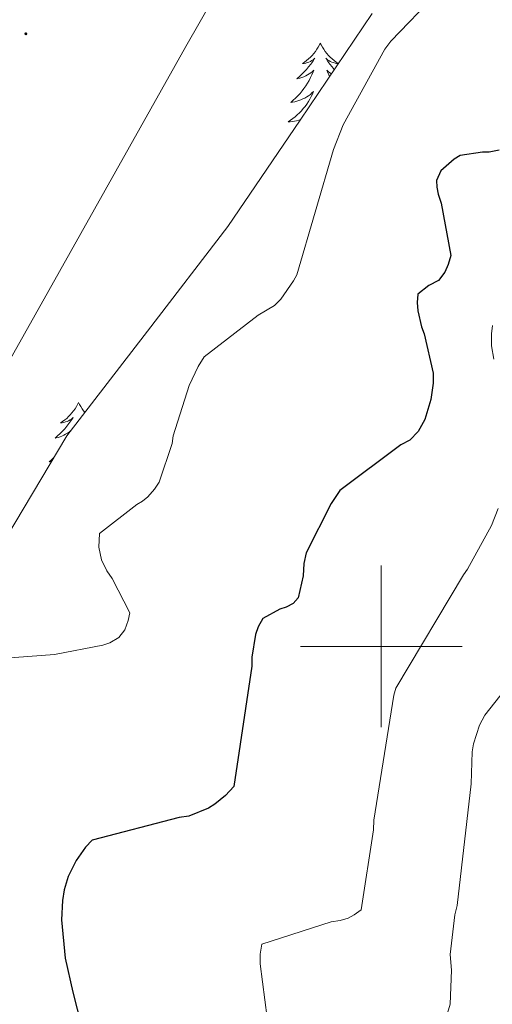
# Model space of a CAD drawing. Units: metres. Extents: x 623578 to 628086, y 4731457 to 4734508.
# Drawn here: x 625955 to 626014, y 4732956 to 4733077 of the extents above; entities that cross this region are included whole.
import ezdxf

# ---------------------------------------------------------------- set-up
doc = ezdxf.new("R2010")
doc.units = ezdxf.units.M
doc.header["$MEASUREMENT"] = 0
doc.linetypes.add('TRAZOSX2', pattern=[1.5, 1, -0.5])
for name, color, linetype, lineweight in [('Carátula', 7, 'Continuous', 5), ('Level 1', 19, 'Continuous', 0), ('Level 35', 92, 'TRAZOSX2', 0), ('Level 36', 19, 'Continuous', 40), ('Level 4', 36, 'Continuous', 30), ('Level 5', 36, 'Continuous', 0), ('Level 63', 7, 'Continuous', 0), ('Level 7', 1, 'Continuous', 0)]:
    doc.layers.add(name, color=color, linetype=linetype, lineweight=lineweight)

# ---------------------------------------------------------------- blocks, each defined once
blk = doc.blocks.new('5PATER')
at = {"layer": 'Carátula', "linetype": 'Continuous', "lineweight": 5}
h = blk.add_hatch(color=250, dxfattribs=at)
edge = h.paths.add_edge_path()
edge.add_ellipse((0, 0), major_axis=(-1.33, -1.34), ratio=0.999422, start_angle=0, end_angle=360)

msp = doc.modelspace()

# ---------------------------------------------------------------- linework, layer by layer
at = {"layer": 'Level 1', "color": 19, "linetype": 'Continuous', "lineweight": 0, "ltscale": 0.5}
msp.add_polyline3d([(626007.45, 4733129.37, 691.63), (625975.84, 4733074.16, 681.48), (625945.84, 4733020.88, 685.01), (625916.33, 4733015.38, 684.57), (625909.5, 4732973.43, 682.2), (625904.55, 4732946.77, 685.22), (625902.59, 4732923.1, 689.71), (625902.13, 4732909.61, 693.99), (625901.7, 4732896.78, 695.2), (625898.58, 4732820.87, 702.88), (625895.83, 4732784.99, 706.8)], dxfattribs=at)
at = {"layer": 'Level 35', "color": 92, "linetype": 'Continuous', "lineweight": 0, "ltscale": 0.5}
msp.add_polyline3d([(625998.86, 4733078.28, 688.15), (625989.96, 4733065.08, 688.47), (625981.01, 4733051.91, 688.66), (625971.06, 4733039, 688.43), (625961.1, 4733026.05, 688.15), (625952.55, 4733011.77, 688.17), (625945.81, 4732996.61, 688.28), (625938.87, 4732977.55, 688.46), (625931.98, 4732958.47, 689.17), (625926.02, 4732942.57, 690.62), (625919.95, 4732926.72, 692.5), (625915.86, 4732917.28, 693.65), (625912.88, 4732913.23, 694.24), (625908.81, 4732910.34, 694.8), (625904.61, 4732909.42, 695.28), (625898.11, 4732910.42, 695.92), (625891.66, 4732912.07, 696.4), (625881.29, 4732915.2, 696.63), (625876.13, 4732916.71, 696.54)], dxfattribs=at)
at = {"layer": 'Level 36', "color": 92, "linetype": 'Continuous', "lineweight": 0}
for points in [[(625992.46, 4733074.59, 0.01), (625992.35, 4733074.37, 0.01), (625992.2, 4733074.09, 0.01), (625992.03, 4733073.83, 0.01), (625991.85, 4733073.57, 0.01), (625991.66, 4733073.32, 0.01), (625991.45, 4733073.08, 0.01), (625991.23, 4733072.86, 0.01), (625991, 4733072.64, 0.01), (625990.76, 4733072.44, 0.01), (625990.51, 4733072.25, 0.01), (625990.25, 4733072.07, 0.01), (625990.45, 4733072.09, 0.01), (625990.65, 4733072.13, 0.01), (625990.85, 4733072.19, 0.01), (625991.04, 4733072.26, 0.01), (625991.23, 4733072.34, 0.01), (625991.41, 4733072.44, 0.01), (625991.59, 4733072.55, 0.01), (625991.79, 4733072.74, 0.01), (625991.75, 4733072.68, 0.01), (625991.52, 4733072.33, 0.01), (625991.28, 4733072, 0.01), (625991.02, 4733071.67, 0.01), (625990.76, 4733071.35, 0.01), (625990.48, 4733071.05, 0.01), (625990.18, 4733070.76, 0.01), (625989.88, 4733070.47, 0.01), (625989.57, 4733070.2, 0.01), (625989.69, 4733070.22, 0.01), (625989.94, 4733070.28, 0.01), (625990.18, 4733070.36, 0.01), (625990.42, 4733070.44, 0.01), (625990.65, 4733070.55, 0.01), (625990.87, 4733070.66, 0.01), (625991.08, 4733070.8, 0.01), (625991.29, 4733070.94, 0.01), (625991.49, 4733071.1, 0.01), (625991.68, 4733071.27, 0.01), (625991.59, 4733071.04, 0.01), (625991.43, 4733070.68, 0.01), (625991.26, 4733070.33, 0.01)], [(625992.46, 4733074.59, 0.01), (625992.58, 4733074.37, 0.01), (625992.73, 4733074.09, 0.01), (625992.9, 4733073.83, 0.01), (625993.08, 4733073.57, 0.01), (625993.28, 4733073.32, 0.01), (625993.48, 4733073.08, 0.01), (625993.7, 4733072.86, 0.01), (625993.93, 4733072.64, 0.01), (625994.17, 4733072.44, 0.01), (625994.42, 4733072.25, 0.01), (625994.68, 4733072.07, 0.01)], [(625994.68, 4733072.07, 0.01), (625994.48, 4733072.09, 0.01), (625994.28, 4733072.13, 0.01), (625994.08, 4733072.19, 0.01), (625993.89, 4733072.26, 0.01), (625993.7, 4733072.34, 0.01), (625993.52, 4733072.44, 0.01), (625993.34, 4733072.55, 0.01), (625993.14, 4733072.74, 0.01), (625993.18, 4733072.68, 0.01), (625993.41, 4733072.33, 0.01), (625993.65, 4733072, 0.01), (625993.91, 4733071.67, 0.01), (625994.18, 4733071.35, 0.01), (625994.19, 4733071.34, 0.01)], [(625991.26, 4733070.33, 0.01), (625991.08, 4733069.98, 0.01), (625990.88, 4733069.64, 0.01), (625990.66, 4733069.31, 0.01), (625990.44, 4733068.99, 0.01), (625990.2, 4733068.68, 0.01), (625989.95, 4733068.38, 0.01), (625989.68, 4733068.08, 0.01), (625989.41, 4733067.8, 0.01), (625989.12, 4733067.53, 0.01), (625988.82, 4733067.27, 0.01), (625989.02, 4733067.3, 0.01), (625989.29, 4733067.35, 0.01), (625989.55, 4733067.41, 0.01), (625989.81, 4733067.49, 0.01), (625990.06, 4733067.58, 0.01), (625990.31, 4733067.69, 0.01), (625990.55, 4733067.81, 0.01), (625990.79, 4733067.95, 0.01), (625991.01, 4733068.1, 0.01), (625991.23, 4733068.26, 0.01), (625991.43, 4733068.44, 0.01), (625991.63, 4733068.63, 0.01), (625991.49, 4733068.3, 0.01), (625991.33, 4733067.98, 0.01), (625991.16, 4733067.67, 0.01), (625990.98, 4733067.36, 0.01), (625990.78, 4733067.06, 0.01), (625990.57, 4733066.78, 0.01), (625990.35, 4733066.5, 0.01), (625990.12, 4733066.23, 0.01), (625989.87, 4733065.97, 0.01), (625989.61, 4733065.73, 0.01), (625989.34, 4733065.49, 0.01), (625989.06, 4733065.27, 0.01), (625988.78, 4733065.06, 0.01), (625988.48, 4733064.87, 0.01), (625988.75, 4733064.88, 0.01), (625989.01, 4733064.91, 0.01), (625989.28, 4733064.95, 0.01), (625989.53, 4733065, 0.01), (625989.79, 4733065.08, 0.01), (625990.01, 4733065.15, 0.01)], [(625993.83, 4733070.81, 0.01), (625993.64, 4733070.94, 0.01), (625993.44, 4733071.1, 0.01), (625993.25, 4733071.27, 0.01), (625993.34, 4733071.04, 0.01), (625993.5, 4733070.68, 0.01), (625993.6, 4733070.47, 0.01)], [(625962.54, 4733030.15, 0.01), (625962.43, 4733029.93, 0.01), (625962.28, 4733029.66, 0.01), (625962.11, 4733029.39, 0.01), (625961.93, 4733029.13, 0.01), (625961.73, 4733028.88, 0.01), (625961.52, 4733028.65, 0.01), (625961.31, 4733028.42, 0.01), (625961.08, 4733028.2, 0.01), (625960.84, 4733028, 0.01), (625960.58, 4733027.81, 0.01), (625960.32, 4733027.63, 0.01), (625960.52, 4733027.66, 0.01), (625960.73, 4733027.69, 0.01), (625960.93, 4733027.75, 0.01), (625961.12, 4733027.82, 0.01), (625961.31, 4733027.9, 0.01), (625961.49, 4733028, 0.01), (625961.66, 4733028.11, 0.01), (625961.87, 4733028.3, 0.01), (625961.83, 4733028.24, 0.01), (625961.6, 4733027.89, 0.01), (625961.36, 4733027.56, 0.01), (625961.1, 4733027.23, 0.01), (625960.83, 4733026.92, 0.01), (625960.55, 4733026.61, 0.01), (625960.26, 4733026.32, 0.01), (625959.96, 4733026.03, 0.01), (625959.64, 4733025.76, 0.01), (625959.77, 4733025.79, 0.01), (625960.01, 4733025.84, 0.01), (625960.26, 4733025.92, 0.01), (625960.49, 4733026, 0.01), (625960.72, 4733026.11, 0.01), (625960.95, 4733026.23, 0.01), (625961.16, 4733026.36, 0.01), (625961.37, 4733026.5, 0.01), (625961.57, 4733026.66, 0.01), (625961.58, 4733026.67, 0.01)], [(625962.54, 4733030.15, 0.01), (625962.65, 4733029.93, 0.01), (625962.81, 4733029.66, 0.01), (625962.98, 4733029.39, 0.01), (625963.16, 4733029.13, 0.01), (625963.32, 4733028.93, 0.01)], [(625959.51, 4733023.39, 0.01), (625959.48, 4733023.36, 0.01), (625959.2, 4733023.09, 0.01), (625958.9, 4733022.84, 0.01), (625959.1, 4733022.86, 0.01), (625959.2, 4733022.88, 0.01)]]:
    msp.add_polyline3d(points, dxfattribs=at)
at = {"layer": 'Level 4', "color": 36, "linetype": 'Continuous', "lineweight": 30}
for points in [[(626014.59, 4733061.35, 675.01), (626013.34, 4733061.13, 675.01), (626012.51, 4733061.13, 675.01), (626009.76, 4733060.71, 675.01), (626009.02, 4733060.23, 675.01), (626007.36, 4733058.79, 675.01), (626006.85, 4733057.61, 675.01), (626006.88, 4733056.77, 675.01), (626007.04, 4733055.91, 675.01), (626007.42, 4733054.79, 675.01), (626008.61, 4733048.33, 675.01), (626008.29, 4733047.21, 675.01), (626007.87, 4733046.28, 675.01), (626007.07, 4733045.25, 675.01), (626005.89, 4733044.61, 675.01), (626004.54, 4733043.56, 675.01), (626004.45, 4733042.53, 675.01), (626004.54, 4733041.51, 675.01), (626004.99, 4733039.53, 675.01), (626005.31, 4733038.66, 675.01), (626006.43, 4733033.77, 675.01), (626006.43, 4733032.55, 675.01), (626006.14, 4733030.53, 675.01), (626005.38, 4733028.04, 675.01), (626004.58, 4733026.57, 675.01), (626003.52, 4733025.51, 675.01), (626002.43, 4733024.93, 675.01), (625994.88, 4733019.27, 675.01), (625993.79, 4733017.67, 675.01), (625990.72, 4733011.56, 675.01), (625990.43, 4733010.25, 675.01), (625990.34, 4733008.71, 675.01), (625989.73, 4733005.99, 675.01), (625989.09, 4733005.29, 675.01), (625988.22, 4733004.87, 675.01)], [(625988.22, 4733004.87, 675.01), (625987.46, 4733004.61, 675.01), (625985.34, 4733003.46, 675.01), (625984.77, 4733002.44, 675.01), (625984.45, 4733001.48, 675.01), (625983.97, 4732998.69, 675.01), (625983.97, 4732997.54, 675.01), (625981.76, 4732982.66, 675.01), (625980.74, 4732981.57, 675.01), (625979.42, 4732980.49, 675.01), (625978.62, 4732980.01, 675.01), (625976.19, 4732979.01, 675.01), (625974.98, 4732978.85, 675.01), (625964.22, 4732976.04, 675.01), (625963.42, 4732975.17, 675.01), (625962.24, 4732973.51, 675.01), (625961.28, 4732971.56, 675.01), (625960.77, 4732969.89, 675.01), (625960.54, 4732968.58, 675.01), (625960.45, 4732966.18, 675.01), (625960.9, 4732961.45, 675.01), (625961.82, 4732957.25, 675.01), (625965.57, 4732942.69, 675.01)]]:
    msp.add_polyline3d(points, dxfattribs=at)
at = {"layer": 'Level 5', "color": 36, "linetype": 'Continuous', "lineweight": 0}
for points in [[(626012.48, 4733086.6, 680.01), (626001.19, 4733074.82, 680.01), (626000.45, 4733073.83, 680.01), (625995.27, 4733064.49, 680.01), (625994.11, 4733061.45, 680.01), (625989.54, 4733045.93, 680.01), (625989.15, 4733045.19, 680.01), (625987.58, 4733042.95, 680.01), (625986.78, 4733042.15, 680.01), (625984.77, 4733040.97, 680.01), (625978.11, 4733035.81, 680.01), (625977.34, 4733034.63, 680.01), (625976.22, 4733032.26, 680.01), (625974.27, 4733026.02, 680.01), (625974.11, 4733025.09, 680.01), (625972.51, 4733020.29, 680.01), (625971.94, 4733019.43, 680.01), (625971.1, 4733018.5, 680.01), (625970.46, 4733017.96, 680.01), (625969.76, 4733017.54, 680.01), (625965.12, 4733013.96, 680.01), (625965.06, 4733012.29, 680.01), (625965.38, 4733010.69, 680.01), (625966.05, 4733009.35, 680.01), (625966.72, 4733008.39, 680.01), (625968.9, 4733004.17, 680.01), (625968.7, 4733003.21, 680.01), (625968.26, 4733002.05, 680.01), (625967.52, 4733001.09, 680.01), (625966.4, 4733000.45, 680.01), (625965.54, 4733000.17, 680.01), (625959.55, 4732998.98, 680.01), (625952.96, 4732998.5, 680.01)], [(626013.76, 4733039.69, 670.01), (626013.63, 4733038.66, 670.01), (626013.66, 4733037.16, 670.01), (626013.95, 4733035.53, 670.01)], [(626014.46, 4733017.06, 670.01), (626013.66, 4733014.95, 670.01), (626010.69, 4733009.57, 670.01), (626010.18, 4733008.87, 670.01), (626001.82, 4732994.85, 670.01), (626001.57, 4732993.99, 670.01), (625999.07, 4732978.53, 670.01), (625999.04, 4732977.32, 670.01), (625997.5, 4732967.43, 670.01), (625996.67, 4732966.79, 670.01), (625995.9, 4732966.41, 670.01), (625994.91, 4732966.12, 670.01), (625993.82, 4732965.96, 670.01), (625985.22, 4732963.17, 670.01), (625985.02, 4732961.96, 670.01), (625985.02, 4732960.74, 670.01), (625986.46, 4732949.61, 670.01)], [(626022.24, 4733003.4, 665.01), (626012.83, 4732991.49, 665.01), (626012.16, 4732990.25, 665.01), (626011.42, 4732987.97, 665.01), (626011.26, 4732986.98, 665.01), (626011.14, 4732983.01, 665.01), (626009.41, 4732967.97, 665.01), (626009.09, 4732966.79, 665.01), (626008.54, 4732961.89, 665.01), (626008.7, 4732959.97, 665.01), (626008.51, 4732955.75, 665.01), (626008.19, 4732954.63, 665.01), (626007.46, 4732949.57, 665.01), (626007.52, 4732948.29, 665.01), (626007.97, 4732946.15, 665.01), (626008.64, 4732944.36, 665.01), (626014.66, 4732929.89, 665.01)]]:
    msp.add_polyline3d(points, dxfattribs=at)
at = {"layer": 'Level 63', "linetype": 'Continuous', "lineweight": 0}
for points in [[(626000.01, 4732990, 0.01), (626000.01, 4733010, 0.01)], [(625990.01, 4733000, 0.01), (626010.01, 4733000, 0.01)]]:
    msp.add_polyline3d(points, dxfattribs=at)

# ---------------------------------------------------------------- block references
at = {"layer": 'Level 7', "color": 19, "linetype": 'Continuous', "lineweight": 0, "xscale": 0.0999996188959227, "yscale": 0.0999996188959227, "rotation": 1.569011376079948}
msp.add_blockref('5PATER', (625956.03, 4733075.75, 682.71), dxfattribs=at)

doc.saveas('drawing.dxf')
